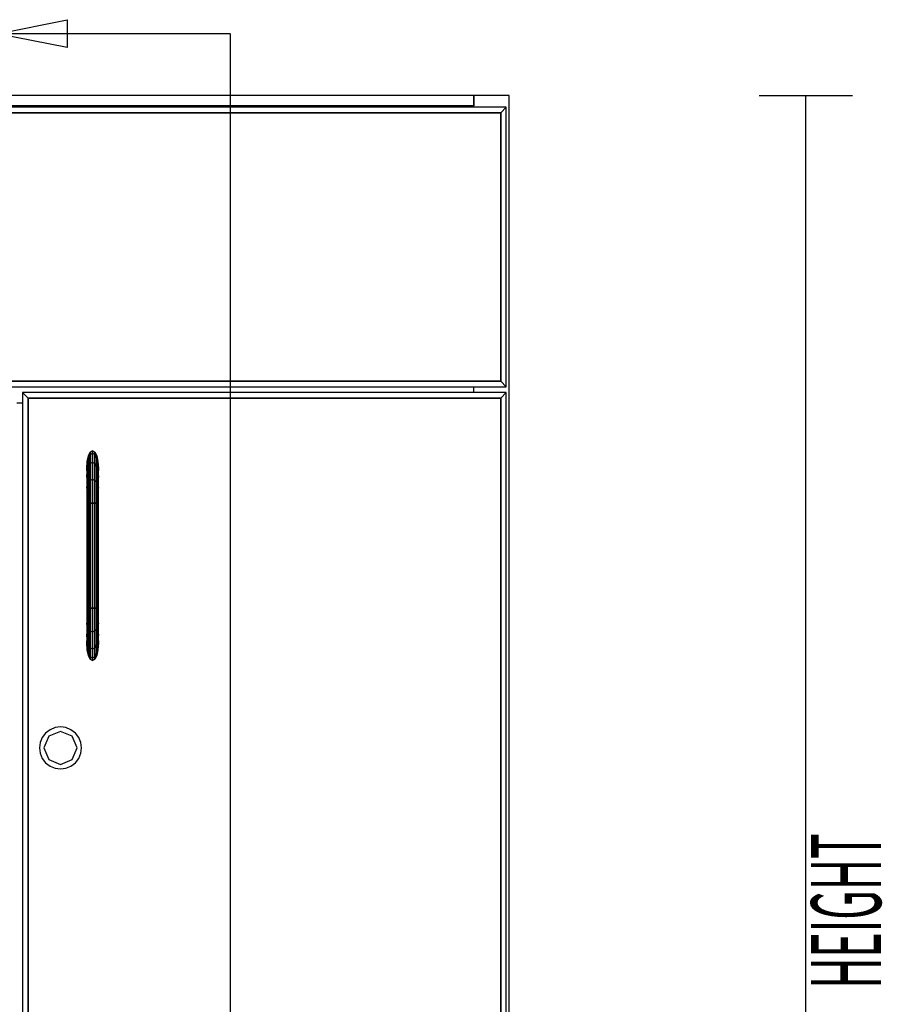
# Model space of a CAD drawing. Extents: x -61 to 60, y -43 to 46.
# Drawn here: x -50 to -38, y -29 to -16 of the extents above; entities that cross this region are included whole.
import ezdxf

# ---------------------------------------------------------------- set-up
doc = ezdxf.new("R2010")
doc.units = 0
doc.layers.add('SB2D1F_End', color=1, linetype='CONTINUOUS')
doc.layers.add('SB2D1F_Front', color=1, linetype='CONTINUOUS')

msp = doc.modelspace()

# ---------------------------------------------------------------- linework, layer by layer
at = {"layer": 'SB2D1F_End', "color": 1}
for p, q in [((-39.708589, -17.19473), (-38.458589, -17.19473)), ((-39.083589, -38.757229), (-39.083589, -17.19473))]:
    msp.add_line(p, q, dxfattribs=at)
at = {"layer": 'SB2D1F_Front', "color": 1}
for p, q in [((-43.53512, -17.19473), (-55.71012, -17.19473)), ((-43.53512, -17.19473), (-55.71012, -17.19473)), ((-43.53512, -17.331449), (-43.53512, -17.19473)), ((-43.53512, -17.19473), (-43.53512, -17.331449)), ((-43.060123, -17.19473), (-43.53512, -17.19473)), ((-43.060123, -17.19473), (-43.53512, -17.19473)), ((-43.060123, -36.25723), (-43.060123, -17.19473)), ((-43.099493, -17.35098), (-56.145745, -17.35098)), ((-56.070746, -17.425982), (-43.174498, -17.425982)), ((-56.070746, -17.425982), (-43.174498, -17.425982)), ((-43.174498, -17.425982), (-56.070746, -17.425982)), ((-43.53512, -17.331449), (-55.71012, -17.331449)), ((-43.53512, -17.35098), (-43.53512, -17.331449)), ((-43.174498, -17.425982), (-43.099493, -17.35098)), ((-43.099493, -17.35098), (-43.174498, -17.425982)), ((-43.174498, -17.425982), (-43.174498, -21.02598)), ((-43.174498, -17.425982), (-43.174498, -21.02598)), ((-43.174498, -21.02598), (-43.174498, -17.425982)), ((-43.099493, -21.10098), (-43.099493, -17.35098)), ((-56.145745, -21.10098), (-43.099493, -21.10098)), ((-43.174498, -21.02598), (-56.070746, -21.02598)), ((-43.174498, -21.02598), (-56.070746, -21.02598)), ((-56.070746, -21.02598), (-43.174498, -21.02598)), ((-43.53512, -21.179105), (-43.53512, -21.10098)), ((-43.174498, -21.02598), (-43.099493, -21.10098)), ((-43.099493, -21.10098), (-43.174498, -21.02598)), ((-49.508558, -21.254104), (-49.583558, -21.179105)), ((-49.583558, -21.179105), (-49.508558, -21.254104)), ((-43.099493, -21.179105), (-49.583558, -21.179105)), ((-49.583558, -21.179105), (-49.583558, -36.25723)), ((-49.508558, -21.254104), (-43.174498, -21.254104)), ((-49.508558, -21.254104), (-43.174498, -21.254104)), ((-43.174498, -21.254104), (-49.508558, -21.254104)), ((-49.508558, -36.18223), (-49.508558, -21.254104)), ((-49.508558, -36.18223), (-49.508558, -21.254104)), ((-49.508558, -21.254104), (-49.508558, -36.18223)), ((-43.174498, -21.254104), (-43.099493, -21.179105)), ((-43.099493, -21.179105), (-43.174498, -21.254104)), ((-43.174498, -21.254104), (-43.174498, -36.18223)), ((-43.174498, -21.254104), (-43.174498, -36.18223)), ((-43.174498, -36.18223), (-43.174498, -21.254104)), ((-43.099493, -36.25723), (-43.099493, -21.179105)), ((-49.661684, -21.315823), (-49.583558, -21.315823)), ((-48.7013, -22.029002), (-48.718235, -22.105039)), ((-48.718235, -22.105027), (-48.7013, -22.029002)), ((-48.675956, -21.978195), (-48.7013, -22.029001)), ((-48.675956, -21.978197), (-48.7013, -22.029002)), ((-48.7013, -22.029002), (-48.675956, -21.978197)), ((-48.675956, -22.011126), (-48.7013, -22.061253)), ((-48.7013, -22.061253), (-48.675956, -22.011126)), ((-48.7013, -22.029001), (-48.7013, -22.029002)), ((-48.7013, -22.029002), (-48.7013, -22.029001)), ((-48.7013, -22.029002), (-48.7013, -22.061253)), ((-48.7013, -22.061249), (-48.7013, -22.029002)), ((-48.646057, -21.960356), (-48.675956, -21.978197)), ((-48.675956, -21.978197), (-48.646057, -21.960356)), ((-48.675956, -21.978197), (-48.675956, -21.978195)), ((-48.675956, -21.978195), (-48.675956, -21.978197)), ((-48.675956, -22.011126), (-48.675956, -21.978197)), ((-48.675956, -21.978197), (-48.675956, -22.011126)), ((-48.646057, -21.993523), (-48.675956, -22.011126)), ((-48.675956, -22.011126), (-48.646057, -21.993523)), ((-48.675956, -22.128943), (-48.675956, -22.011126)), ((-48.675956, -22.011126), (-48.675956, -22.128943)), ((-48.646057, -21.960356), (-48.646057, -21.960355)), ((-48.616161, -21.978195), (-48.646057, -21.960355)), ((-48.646057, -21.960355), (-48.646057, -21.960356)), ((-48.616161, -21.978197), (-48.646057, -21.960356)), ((-48.646057, -21.960356), (-48.646057, -21.960356)), ((-48.646057, -21.960356), (-48.616161, -21.978197)), ((-48.646057, -21.960356), (-48.646057, -21.960356)), ((-48.646057, -21.993523), (-48.646057, -21.960356)), ((-48.646057, -21.960356), (-48.646057, -21.993523)), ((-48.646057, -22.113776), (-48.646057, -21.993523)), ((-48.616161, -22.011126), (-48.646057, -21.993523)), ((-48.646057, -21.993523), (-48.646057, -22.113776)), ((-48.646057, -21.993523), (-48.616161, -22.011126)), ((-48.616161, -21.978195), (-48.616161, -21.978195)), ((-48.616161, -21.978197), (-48.616161, -21.978195)), ((-48.590817, -22.029001), (-48.616161, -21.978195)), ((-48.616161, -21.978195), (-48.616161, -21.978197)), ((-48.616161, -21.978195), (-48.616161, -21.978195)), ((-48.616161, -22.011126), (-48.616161, -21.978197)), ((-48.590817, -22.029002), (-48.616161, -21.978197)), ((-48.616161, -21.978197), (-48.616161, -22.011126)), ((-48.616161, -21.978197), (-48.616161, -21.978197)), ((-48.616161, -21.978197), (-48.590817, -22.029002)), ((-48.616161, -21.978197), (-48.616161, -21.978197)), ((-48.616161, -22.128943), (-48.616161, -22.011126)), ((-48.590817, -22.061253), (-48.616161, -22.011126)), ((-48.616161, -22.011126), (-48.616161, -22.128943)), ((-48.616161, -22.011126), (-48.590817, -22.061253)), ((-48.590817, -22.029001), (-48.590817, -22.029001)), ((-48.590817, -22.029002), (-48.590817, -22.029001)), ((-48.573882, -22.105027), (-48.590817, -22.029001)), ((-48.590817, -22.029001), (-48.590817, -22.029002)), ((-48.590817, -22.029001), (-48.590817, -22.029001)), ((-48.590817, -22.061253), (-48.590817, -22.029002)), ((-48.573882, -22.105031), (-48.590817, -22.029002)), ((-48.590817, -22.029002), (-48.590817, -22.061253)), ((-48.590817, -22.029002), (-48.573882, -22.105039)), ((-48.724183, -22.19473), (-48.718235, -22.105039)), ((-48.718235, -22.10505), (-48.724183, -22.19473)), ((-48.718235, -22.105059), (-48.724183, -22.19473)), ((-48.718235, -22.136274), (-48.724183, -22.224768)), ((-48.724183, -22.224768), (-48.718235, -22.136274)), ((-48.7013, -22.061253), (-48.718235, -22.136274)), ((-48.718235, -22.136274), (-48.7013, -22.061253)), ((-48.718235, -22.105039), (-48.718235, -22.105027)), ((-48.718235, -22.105039), (-48.718235, -22.105038)), ((-48.718235, -22.105038), (-48.718235, -22.105059)), ((-48.718235, -22.105038), (-48.718235, -22.105039)), ((-48.718235, -22.105048), (-48.718235, -22.105039)), ((-48.718235, -22.105039), (-48.718235, -22.10505)), ((-48.718235, -22.105039), (-48.718235, -22.105048)), ((-48.718235, -22.136267), (-48.718235, -22.105048)), ((-48.718235, -22.105048), (-48.718235, -22.136274)), ((-48.718235, -22.136269), (-48.718235, -22.136267)), ((-48.718235, -22.136274), (-48.718235, -22.136269)), ((-48.718235, -22.236756), (-48.718235, -22.136274)), ((-48.718235, -22.136274), (-48.718235, -22.236782)), ((-48.7013, -22.172137), (-48.718235, -22.236782)), ((-48.718235, -22.236782), (-48.7013, -22.172137)), ((-48.7013, -22.061253), (-48.7013, -22.061249)), ((-48.7013, -22.061253), (-48.7013, -22.172137)), ((-48.7013, -22.172137), (-48.7013, -22.061253)), ((-48.675956, -22.128943), (-48.7013, -22.172137)), ((-48.7013, -22.172137), (-48.701296, -22.172131)), ((-48.7013, -22.172137), (-48.7013, -22.378457)), ((-48.7013, -22.378457), (-48.7013, -22.172137)), ((-48.701296, -22.172131), (-48.675956, -22.128943)), ((-48.646057, -22.113776), (-48.675956, -22.128943)), ((-48.675956, -22.128943), (-48.646057, -22.113776)), ((-48.675956, -22.353664), (-48.675956, -22.128943)), ((-48.675956, -22.128943), (-48.675956, -22.353664)), ((-48.646057, -22.344958), (-48.646057, -22.113776)), ((-48.616161, -22.128943), (-48.646057, -22.113776)), ((-48.646057, -22.113776), (-48.646057, -22.344958)), ((-48.646057, -22.113776), (-48.616161, -22.128943)), ((-48.616161, -22.353664), (-48.616161, -22.128943)), ((-48.590817, -22.172137), (-48.616161, -22.128943)), ((-48.616161, -22.128943), (-48.616161, -22.353664)), ((-48.616161, -22.128943), (-48.590817, -22.172137)), ((-48.590817, -22.172137), (-48.590817, -22.061253)), ((-48.573882, -22.136274), (-48.590817, -22.061253)), ((-48.590817, -22.061253), (-48.590817, -22.172137)), ((-48.590817, -22.061253), (-48.573882, -22.136274)), ((-48.590817, -22.378457), (-48.590817, -22.172137)), ((-48.573885, -22.236768), (-48.590817, -22.172137)), ((-48.590817, -22.172137), (-48.590817, -22.378457)), ((-48.590817, -22.172137), (-48.573882, -22.236782)), ((-48.573882, -22.105038), (-48.573882, -22.105027)), ((-48.573882, -22.105039), (-48.573882, -22.105031)), ((-48.573882, -22.105039), (-48.573882, -22.105038)), ((-48.567934, -22.19473), (-48.573882, -22.105038)), ((-48.573882, -22.105038), (-48.573882, -22.105039)), ((-48.573882, -22.136274), (-48.573882, -22.105039)), ((-48.567934, -22.19473), (-48.573882, -22.105039)), ((-48.573882, -22.105039), (-48.573882, -22.136274)), ((-48.573882, -22.105039), (-48.567934, -22.19473)), ((-48.573882, -22.236782), (-48.573882, -22.136274)), ((-48.567934, -22.224768), (-48.573882, -22.136274)), ((-48.573882, -22.136274), (-48.573882, -22.136291)), ((-48.573882, -22.136274), (-48.573882, -22.136291)), ((-48.573882, -22.136291), (-48.573882, -22.236782)), ((-48.573882, -22.136291), (-48.567934, -22.224768)), ((-48.724183, -22.19473), (-48.724183, -22.194739)), ((-48.723183, -22.209838), (-48.724183, -22.19473)), ((-48.724183, -22.19473), (-48.724183, -22.19473)), ((-48.724183, -22.19473), (-48.724183, -22.19474)), ((-48.724183, -22.19473), (-48.724183, -22.19473)), ((-48.724183, -22.194739), (-48.724183, -22.224768)), ((-48.724183, -22.19474), (-48.723183, -22.209845)), ((-48.724183, -22.224768), (-48.724183, -22.313035)), ((-48.724179, -22.313008), (-48.724183, -22.313035)), ((-48.724183, -22.313035), (-48.724179, -22.313008)), ((-48.724183, -22.313035), (-48.724183, -22.459336)), ((-48.724179, -22.313008), (-48.718235, -22.236782)), ((-48.718235, -22.236789), (-48.724179, -22.313008)), ((-48.718235, -22.236782), (-48.718235, -22.236756)), ((-48.718235, -22.236782), (-48.718235, -22.236789)), ((-48.718235, -22.415565), (-48.718235, -22.236782)), ((-48.718235, -22.236782), (-48.718235, -22.415565)), ((-48.567934, -22.313035), (-48.573882, -22.236782)), ((-48.573882, -22.236782), (-48.573882, -22.236794)), ((-48.573882, -22.415565), (-48.573882, -22.236782)), ((-48.573882, -22.236782), (-48.573882, -22.415565)), ((-48.573882, -22.236794), (-48.567934, -22.313035)), ((-48.568938, -22.209864), (-48.567934, -22.19473)), ((-48.567938, -22.194759), (-48.568938, -22.209874)), ((-48.567934, -22.194742), (-48.567938, -22.194759)), ((-48.567934, -22.194759), (-48.567934, -22.19473)), ((-48.567934, -22.19473), (-48.567934, -22.19473)), ((-48.567934, -22.19473), (-48.567934, -22.194742)), ((-48.567934, -22.19473), (-48.567934, -22.19473)), ((-48.567934, -22.224768), (-48.567934, -22.194759)), ((-48.567934, -22.313035), (-48.567934, -22.224768)), ((-48.567934, -22.459336), (-48.567934, -22.313035)), ((-48.724183, -22.459336), (-48.718235, -22.415565)), ((-48.718235, -22.415577), (-48.724183, -22.459336)), ((-48.701303, -22.378467), (-48.718235, -22.415565)), ((-48.718235, -22.415562), (-48.718231, -22.415555)), ((-48.718235, -22.415565), (-48.718235, -22.415562)), ((-48.718235, -22.663203), (-48.718235, -22.415565)), ((-48.718235, -22.415565), (-48.718235, -22.415577)), ((-48.718235, -22.415565), (-48.718235, -22.663203)), ((-48.718231, -22.415555), (-48.7013, -22.378457)), ((-48.7013, -22.378457), (-48.701303, -22.378467)), ((-48.675956, -22.353664), (-48.7013, -22.378457)), ((-48.7013, -22.378457), (-48.675956, -22.353664)), ((-48.7013, -22.378457), (-48.7013, -22.662966)), ((-48.7013, -22.662966), (-48.7013, -22.378457)), ((-48.646057, -22.344958), (-48.675956, -22.353664)), ((-48.675956, -22.66281), (-48.675956, -22.353664)), ((-48.675956, -22.353664), (-48.675956, -22.66281)), ((-48.675956, -22.353664), (-48.675952, -22.353664)), ((-48.675952, -22.353664), (-48.646057, -22.344958)), ((-48.646057, -22.662755), (-48.646057, -22.344958)), ((-48.616161, -22.353664), (-48.646057, -22.344958)), ((-48.646057, -22.344958), (-48.646057, -22.662755)), ((-48.646057, -22.344958), (-48.616161, -22.353664)), ((-48.616161, -22.66281), (-48.616161, -22.353664)), ((-48.590817, -22.378457), (-48.616161, -22.353664)), ((-48.616161, -22.353664), (-48.616161, -22.66281)), ((-48.616161, -22.353664), (-48.590817, -22.378457)), ((-48.590817, -22.662966), (-48.590817, -22.378457)), ((-48.573882, -22.415565), (-48.590817, -22.378457)), ((-48.590817, -22.378457), (-48.590817, -22.662966)), ((-48.590817, -22.378457), (-48.573882, -22.415565)), ((-48.573882, -22.663203), (-48.573882, -22.415565)), ((-48.567934, -22.459329), (-48.573882, -22.415565)), ((-48.573882, -22.415565), (-48.573882, -22.663203)), ((-48.573882, -22.415565), (-48.567934, -22.459336)), ((-48.724183, -22.459336), (-48.724183, -22.663285)), ((-48.567934, -22.663285), (-48.567934, -22.459336)), ((-48.718235, -22.663203), (-48.724183, -22.663481)), ((-48.724183, -22.663481), (-48.718235, -22.663203)), ((-48.724183, -22.663285), (-48.724183, -22.663481)), ((-48.724183, -22.663481), (-48.724183, -24.06973)), ((-48.718219, -22.663203), (-48.718235, -22.663203)), ((-48.718235, -22.663203), (-48.718219, -22.663203)), ((-48.718235, -24.070009), (-48.718235, -22.663203)), ((-48.718235, -22.663203), (-48.718235, -24.070009)), ((-48.718219, -22.663203), (-48.701416, -22.662967)), ((-48.701416, -22.662968), (-48.718219, -22.663203)), ((-48.7013, -22.662966), (-48.701416, -22.662968)), ((-48.701416, -22.662967), (-48.7013, -22.662966)), ((-48.675956, -22.66281), (-48.7013, -22.662966)), ((-48.7013, -22.662966), (-48.675956, -22.66281)), ((-48.7013, -22.662966), (-48.7013, -24.070243)), ((-48.7013, -24.070243), (-48.7013, -22.662966)), ((-48.675756, -22.66281), (-48.675956, -22.66281)), ((-48.675956, -22.66281), (-48.67576, -22.66281)), ((-48.675956, -22.66281), (-48.675956, -24.070401)), ((-48.675956, -24.070401), (-48.675956, -22.66281)), ((-48.67576, -22.66281), (-48.646057, -22.662755)), ((-48.646057, -22.662755), (-48.675756, -22.66281)), ((-48.646017, -22.662755), (-48.646057, -22.662755)), ((-48.646057, -22.662755), (-48.646012, -22.662755)), ((-48.646057, -22.662755), (-48.646057, -24.070454)), ((-48.646057, -24.070454), (-48.646057, -22.662755)), ((-48.616229, -22.66281), (-48.646017, -22.662755)), ((-48.646012, -22.662755), (-48.616229, -22.66281)), ((-48.616161, -22.66281), (-48.616229, -22.66281)), ((-48.616229, -22.66281), (-48.616161, -22.66281)), ((-48.590857, -22.662966), (-48.616161, -22.66281)), ((-48.616161, -22.66281), (-48.590857, -22.662966)), ((-48.616161, -22.66281), (-48.616161, -24.070401)), ((-48.616161, -24.070401), (-48.616161, -22.66281)), ((-48.590817, -22.662966), (-48.590857, -22.662966)), ((-48.590857, -22.662966), (-48.590817, -22.662966)), ((-48.573882, -22.663203), (-48.590817, -22.662966)), ((-48.590817, -22.662966), (-48.573882, -22.663203)), ((-48.590817, -22.662966), (-48.590817, -24.070243)), ((-48.590817, -24.070243), (-48.590817, -22.662966)), ((-48.57387, -22.663203), (-48.573882, -22.663203)), ((-48.573882, -22.663203), (-48.573866, -22.663203)), ((-48.573882, -22.663203), (-48.573882, -24.070009)), ((-48.573882, -24.070009), (-48.573882, -22.663203)), ((-48.567934, -22.663481), (-48.57387, -22.663203)), ((-48.573866, -22.663203), (-48.567934, -22.663481)), ((-48.567934, -22.663481), (-48.567934, -22.663285)), ((-48.567934, -24.06973), (-48.567934, -22.663481)), ((-48.724183, -24.06973), (-48.718247, -24.070009)), ((-48.724183, -24.06973), (-48.724183, -24.069926)), ((-48.718243, -24.070009), (-48.724183, -24.06973)), ((-48.724183, -24.069926), (-48.724183, -24.273873)), ((-48.718247, -24.070009), (-48.718235, -24.070009)), ((-48.718235, -24.070009), (-48.718243, -24.070009)), ((-48.718235, -24.070009), (-48.701455, -24.070241)), ((-48.701455, -24.070241), (-48.718235, -24.070009)), ((-48.718235, -24.070009), (-48.718235, -24.317643)), ((-48.718235, -24.317643), (-48.718235, -24.070009)), ((-48.701455, -24.070241), (-48.7013, -24.070243)), ((-48.7013, -24.070243), (-48.701455, -24.070241)), ((-48.7013, -24.070243), (-48.675956, -24.070401)), ((-48.675956, -24.070401), (-48.7013, -24.070243)), ((-48.7013, -24.070243), (-48.7013, -24.354751)), ((-48.7013, -24.354751), (-48.7013, -24.070243)), ((-48.675956, -24.070401), (-48.67582, -24.070401)), ((-48.67582, -24.070401), (-48.675956, -24.070401)), ((-48.675956, -24.070401), (-48.675956, -24.379545)), ((-48.675956, -24.379545), (-48.675956, -24.070401)), ((-48.67582, -24.070401), (-48.646057, -24.070454)), ((-48.646057, -24.070454), (-48.67582, -24.070401)), ((-48.616289, -24.070401), (-48.646057, -24.070454)), ((-48.646057, -24.070454), (-48.646052, -24.070454)), ((-48.646057, -24.070454), (-48.646057, -24.388251)), ((-48.646057, -24.388251), (-48.646057, -24.070454)), ((-48.646052, -24.070454), (-48.616289, -24.070401)), ((-48.616289, -24.070401), (-48.616161, -24.070401)), ((-48.616161, -24.070401), (-48.616289, -24.070401)), ((-48.616161, -24.070401), (-48.590817, -24.070243)), ((-48.590817, -24.070243), (-48.616161, -24.070401)), ((-48.616161, -24.070401), (-48.616161, -24.379545)), ((-48.616161, -24.379545), (-48.616161, -24.070401)), ((-48.590817, -24.070243), (-48.590646, -24.070241)), ((-48.590646, -24.070241), (-48.590817, -24.070243)), ((-48.590817, -24.354751), (-48.590817, -24.070243)), ((-48.590817, -24.070243), (-48.590817, -24.354751)), ((-48.590646, -24.070241), (-48.573898, -24.070009)), ((-48.573898, -24.070009), (-48.590646, -24.070241)), ((-48.573898, -24.070009), (-48.573882, -24.070009)), ((-48.573882, -24.070009), (-48.573898, -24.070009)), ((-48.573882, -24.070009), (-48.567934, -24.06973)), ((-48.567934, -24.06973), (-48.573882, -24.070009)), ((-48.573882, -24.070009), (-48.573882, -24.317643)), ((-48.573882, -24.317643), (-48.573882, -24.070009)), ((-48.567934, -24.069926), (-48.567934, -24.06973)), ((-48.567934, -24.273873), (-48.567934, -24.069926)), ((-48.724183, -24.273873), (-48.718235, -24.317643)), ((-48.724183, -24.273873), (-48.724183, -24.420176)), ((-48.71824, -24.317634), (-48.724183, -24.273873)), ((-48.573882, -24.317643), (-48.567934, -24.273873)), ((-48.567934, -24.273883), (-48.573882, -24.317643)), ((-48.567934, -24.420176), (-48.567934, -24.273873)), ((-48.567934, -24.273873), (-48.567934, -24.273883)), ((-48.724183, -24.420176), (-48.718235, -24.496428)), ((-48.724183, -24.420176), (-48.724183, -24.508441)), ((-48.718235, -24.496418), (-48.724183, -24.420176)), ((-48.718235, -24.317643), (-48.718231, -24.317649)), ((-48.718235, -24.317643), (-48.718235, -24.496428)), ((-48.7013, -24.354751), (-48.718235, -24.317643)), ((-48.718235, -24.496428), (-48.718235, -24.317643)), ((-48.718231, -24.317649), (-48.7013, -24.354751)), ((-48.7013, -24.354751), (-48.675956, -24.379545)), ((-48.7013, -24.354751), (-48.7013, -24.561073)), ((-48.675956, -24.379545), (-48.7013, -24.354751)), ((-48.7013, -24.561073), (-48.7013, -24.354751)), ((-48.675956, -24.379545), (-48.646057, -24.388251)), ((-48.675956, -24.379545), (-48.675956, -24.604266)), ((-48.646057, -24.388251), (-48.675956, -24.379545)), ((-48.675956, -24.604266), (-48.675956, -24.379545)), ((-48.646057, -24.388251), (-48.616161, -24.379545)), ((-48.616161, -24.379545), (-48.646057, -24.388251)), ((-48.646057, -24.388251), (-48.646057, -24.619435)), ((-48.646057, -24.619435), (-48.646057, -24.388251)), ((-48.616161, -24.379545), (-48.590817, -24.354751)), ((-48.590817, -24.354751), (-48.616161, -24.379545)), ((-48.616161, -24.379545), (-48.616161, -24.604266)), ((-48.616161, -24.604266), (-48.616161, -24.379545)), ((-48.590817, -24.354751), (-48.573882, -24.317643)), ((-48.573882, -24.317643), (-48.590817, -24.354751)), ((-48.590817, -24.561073), (-48.590817, -24.354751)), ((-48.590817, -24.354751), (-48.590817, -24.561073)), ((-48.573882, -24.317643), (-48.573882, -24.496428)), ((-48.573882, -24.496428), (-48.573882, -24.317643)), ((-48.573882, -24.496428), (-48.567934, -24.420176)), ((-48.567934, -24.420176), (-48.573882, -24.496428)), ((-48.567934, -24.508441), (-48.567934, -24.420176)), ((-48.724183, -24.508441), (-48.718235, -24.596935)), ((-48.724183, -24.508441), (-48.724183, -24.53847)), ((-48.71824, -24.596912), (-48.724183, -24.508441)), ((-48.72318, -24.523352), (-48.724183, -24.53848)), ((-48.724183, -24.53848), (-48.72318, -24.523352)), ((-48.724183, -24.53847), (-48.724183, -24.53848)), ((-48.724183, -24.53848), (-48.718235, -24.62817)), ((-48.724183, -24.53848), (-48.724183, -24.53848)), ((-48.724183, -24.53848), (-48.718235, -24.628171)), ((-48.718235, -24.628161), (-48.724183, -24.53848)), ((-48.724183, -24.53848), (-48.724183, -24.53848)), ((-48.718235, -24.496428), (-48.7013, -24.561073)), ((-48.718235, -24.496428), (-48.718235, -24.596935)), ((-48.7013, -24.561073), (-48.718235, -24.496428)), ((-48.718235, -24.596914), (-48.718235, -24.496428)), ((-48.7013, -24.561073), (-48.675956, -24.604266)), ((-48.7013, -24.561073), (-48.7013, -24.671957)), ((-48.675956, -24.604266), (-48.7013, -24.561073)), ((-48.7013, -24.671957), (-48.7013, -24.561073)), ((-48.616161, -24.604266), (-48.590817, -24.561073)), ((-48.590817, -24.561073), (-48.616161, -24.604266)), ((-48.573885, -24.496439), (-48.590817, -24.561073)), ((-48.590817, -24.561073), (-48.590813, -24.561067)), ((-48.590817, -24.671956), (-48.590817, -24.561073)), ((-48.590817, -24.561073), (-48.590817, -24.671956)), ((-48.590813, -24.561067), (-48.573882, -24.496428)), ((-48.573882, -24.496428), (-48.573885, -24.496439)), ((-48.573882, -24.496428), (-48.573882, -24.596935)), ((-48.573882, -24.596935), (-48.573882, -24.496428)), ((-48.573882, -24.596935), (-48.567934, -24.508441)), ((-48.567934, -24.508441), (-48.573882, -24.596935)), ((-48.573882, -24.628144), (-48.567934, -24.53848)), ((-48.573882, -24.62815), (-48.567934, -24.53848)), ((-48.567934, -24.53848), (-48.573882, -24.62817)), ((-48.568938, -24.523357), (-48.567934, -24.53848)), ((-48.567934, -24.538464), (-48.568934, -24.523357)), ((-48.567934, -24.538454), (-48.567934, -24.508441)), ((-48.567934, -24.538474), (-48.567934, -24.538454)), ((-48.567934, -24.53848), (-48.567934, -24.538464)), ((-48.567934, -24.53848), (-48.567934, -24.538474)), ((-48.567934, -24.53848), (-48.567934, -24.53848)), ((-48.567934, -24.53848), (-48.567934, -24.53848)), ((-48.718235, -24.596935), (-48.718235, -24.596914)), ((-48.718235, -24.596935), (-48.718235, -24.596945)), ((-48.718235, -24.596935), (-48.718235, -24.628161)), ((-48.7013, -24.671957), (-48.718235, -24.596935)), ((-48.718235, -24.628161), (-48.718235, -24.596935)), ((-48.718235, -24.596945), (-48.7013, -24.671957)), ((-48.718235, -24.628161), (-48.718235, -24.62817)), ((-48.718235, -24.62817), (-48.718235, -24.628161)), ((-48.718235, -24.62817), (-48.718235, -24.628161)), ((-48.718235, -24.62817), (-48.7013, -24.704208)), ((-48.718235, -24.62817), (-48.718235, -24.628171)), ((-48.718235, -24.62817), (-48.718235, -24.62817)), ((-48.7013, -24.704208), (-48.718235, -24.62817)), ((-48.718235, -24.62817), (-48.718235, -24.62817)), ((-48.718235, -24.628171), (-48.718235, -24.62817)), ((-48.718235, -24.628171), (-48.7013, -24.704208)), ((-48.7013, -24.671957), (-48.675956, -24.722084)), ((-48.7013, -24.671957), (-48.7013, -24.704208)), ((-48.675956, -24.722084), (-48.7013, -24.671957)), ((-48.7013, -24.704208), (-48.7013, -24.671957)), ((-48.675956, -24.604266), (-48.646057, -24.619435)), ((-48.675956, -24.604266), (-48.675956, -24.722084)), ((-48.646057, -24.619435), (-48.675956, -24.604266)), ((-48.675956, -24.722084), (-48.675956, -24.604266)), ((-48.646057, -24.619435), (-48.616161, -24.604266)), ((-48.616161, -24.604266), (-48.646057, -24.619435)), ((-48.646057, -24.619435), (-48.646057, -24.739686)), ((-48.646057, -24.739686), (-48.646057, -24.619435)), ((-48.616161, -24.604266), (-48.616161, -24.722084)), ((-48.616161, -24.722084), (-48.616161, -24.604266)), ((-48.616161, -24.722084), (-48.590817, -24.671956)), ((-48.590817, -24.671956), (-48.616161, -24.722084)), ((-48.590817, -24.671956), (-48.573882, -24.596935)), ((-48.573882, -24.596947), (-48.590817, -24.671956)), ((-48.573882, -24.62817), (-48.590817, -24.704208)), ((-48.590817, -24.704198), (-48.590817, -24.671956)), ((-48.590817, -24.671962), (-48.590817, -24.704208)), ((-48.590813, -24.7042), (-48.573882, -24.62817)), ((-48.590813, -24.704198), (-48.573885, -24.628195)), ((-48.573882, -24.628144), (-48.573882, -24.596935)), ((-48.573882, -24.596935), (-48.573882, -24.596947)), ((-48.573882, -24.596942), (-48.573882, -24.628144)), ((-48.573882, -24.628144), (-48.573882, -24.62817)), ((-48.573882, -24.62817), (-48.573882, -24.628144)), ((-48.573882, -24.628162), (-48.573882, -24.628144)), ((-48.573882, -24.62817), (-48.573882, -24.628162)), ((-48.573882, -24.62817), (-48.573882, -24.628171)), ((-48.573882, -24.628171), (-48.573882, -24.62817)), ((-48.7013, -24.704208), (-48.675956, -24.755012)), ((-48.7013, -24.704208), (-48.675956, -24.755015)), ((-48.675956, -24.755012), (-48.7013, -24.704208)), ((-48.675956, -24.722084), (-48.646057, -24.739686)), ((-48.675956, -24.722084), (-48.675956, -24.755012)), ((-48.646057, -24.739686), (-48.675956, -24.722084)), ((-48.675956, -24.755012), (-48.675956, -24.722084)), ((-48.675956, -24.755012), (-48.646057, -24.772853)), ((-48.675956, -24.755012), (-48.675956, -24.755015)), ((-48.646057, -24.772853), (-48.675956, -24.755012)), ((-48.675956, -24.755015), (-48.675956, -24.755014)), ((-48.675956, -24.755015), (-48.646057, -24.772855)), ((-48.646057, -24.739686), (-48.616161, -24.722084)), ((-48.616161, -24.722084), (-48.646057, -24.739686)), ((-48.646057, -24.739686), (-48.646057, -24.772853)), ((-48.646057, -24.772853), (-48.646057, -24.739686)), ((-48.646057, -24.772853), (-48.616161, -24.755012)), ((-48.616161, -24.755012), (-48.646057, -24.772853)), ((-48.646057, -24.772855), (-48.616161, -24.755015)), ((-48.646057, -24.772853), (-48.646057, -24.772855)), ((-48.646057, -24.772855), (-48.646057, -24.772853)), ((-48.616161, -24.755012), (-48.590817, -24.704208)), ((-48.616161, -24.755015), (-48.590817, -24.704208)), ((-48.590817, -24.704208), (-48.616161, -24.755012)), ((-48.616161, -24.722084), (-48.616161, -24.755012)), ((-48.616161, -24.755012), (-48.616161, -24.722084)), ((-48.616161, -24.755012), (-48.616161, -24.755015)), ((-48.616161, -24.755015), (-48.616161, -24.755012)), ((-48.590817, -24.704208), (-48.590817, -24.704198)), ((-48.590817, -24.704208), (-48.590813, -24.7042)), ((-49.274618, -25.745855), (-49.319314, -25.804104)), ((-49.216372, -25.70116), (-49.274618, -25.745855)), ((-49.075746, -25.723167), (-49.232415, -25.788061)), ((-49.14854, -25.673063), (-49.216372, -25.70116)), ((-49.075746, -25.663479), (-49.14854, -25.673063)), ((-49.002955, -25.673063), (-49.075746, -25.663479)), ((-48.919076, -25.788061), (-49.075746, -25.723167)), ((-48.93512, -25.70116), (-49.002955, -25.673063)), ((-48.876873, -25.745855), (-48.93512, -25.70116)), ((-48.832177, -25.804104), (-48.876873, -25.745855)), ((-49.347413, -25.871936), (-49.356997, -25.944729)), ((-49.319314, -25.804104), (-49.347413, -25.871936)), ((-49.232415, -25.788061), (-49.29731, -25.944729)), ((-48.854185, -25.944729), (-48.919076, -25.788061)), ((-48.804078, -25.871936), (-48.832177, -25.804104)), ((-48.794494, -25.944729), (-48.804078, -25.871936)), ((-49.356997, -25.944729), (-49.347413, -26.017523)), ((-49.347413, -26.017523), (-49.319314, -26.085354)), ((-49.29731, -25.944729), (-49.232415, -26.101398)), ((-48.919076, -26.101398), (-48.854185, -25.944729)), ((-48.832177, -26.085354), (-48.804078, -26.017523)), ((-48.804078, -26.017523), (-48.794494, -25.944729)), ((-49.319314, -26.085354), (-49.274618, -26.143604)), ((-49.274618, -26.143604), (-49.216372, -26.188299)), ((-49.232415, -26.101398), (-49.075746, -26.166292)), ((-49.075746, -26.166292), (-48.919076, -26.101398)), ((-48.93512, -26.188299), (-48.876873, -26.143604)), ((-48.876873, -26.143604), (-48.832177, -26.085354)), ((-49.216372, -26.188299), (-49.14854, -26.216396)), ((-49.14854, -26.216396), (-49.075746, -26.22598)), ((-49.075746, -26.22598), (-49.002955, -26.216396)), ((-49.002955, -26.216396), (-48.93512, -26.188299))]:
    msp.add_line(p, q, dxfattribs=at)
msp.add_lwpolyline([(-48.988014, -16.551839), (-49.925514, -16.364339), (-48.988014, -16.176839)], close=True, dxfattribs=at)
for points in [[(-46.803222, -16.364339), (-46.803222, -39.887969), (-49.996475, -39.887969)], [(-46.803222, -16.364339), (-49.925514, -16.364339)]]:
    msp.add_lwpolyline(points, dxfattribs=at)

# ---------------------------------------------------------------- texts
at = {"layer": 'SB2D1F_End', "color": 1, "width": 0.45}
msp.add_text('HEIGHT', height=0.9375, rotation=90, dxfattribs=at).set_placement((-38.075574, -29.176293))

doc.saveas('drawing.dxf')
